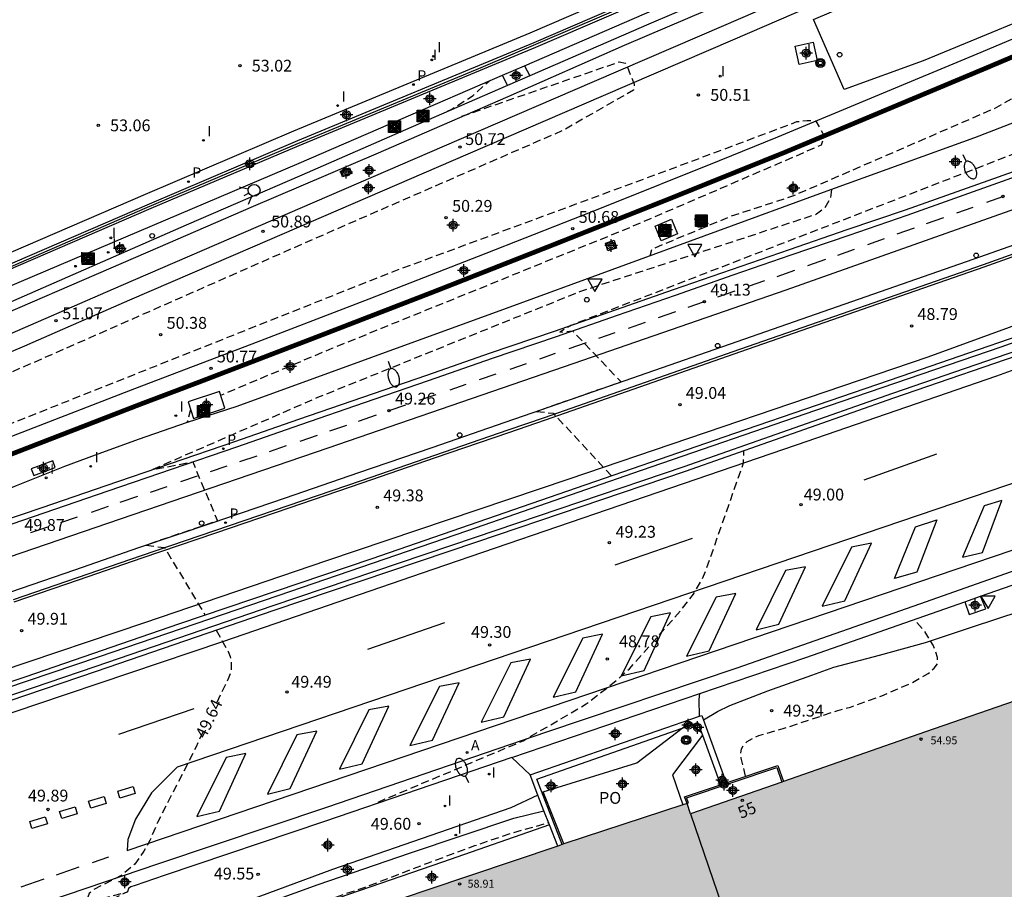
# Model space of a CAD drawing. Units: metres. Extents: x 580294 to 580644, y 4792040 to 4792291.
# Drawn here: x 580447 to 580509, y 4792179 to 4792235 of the extents above; entities that cross this region are included whole.
import ezdxf
from ezdxf.enums import TextEntityAlignment as Align

# ---------------------------------------------------------------- set-up
doc = ezdxf.new("R2010")
doc.units = ezdxf.units.M
doc.header["$MEASUREMENT"] = 0
doc.linetypes.add('TRAZOS_NORMALES', pattern=[0.75, 0.5, -0.25])
for name, color, linetype in [('020194', 31, 'TRAZOS_NORMALES'), ('020195', 30, 'TRAZOS_NORMALES'), ('020204', 9, 'Continuous'), ('020307', 24, 'Continuous'), ('020308', 9, 'Continuous'), ('060103', 6, 'Continuous'), ('060108', 9, 'Continuous'), ('060112', 1, 'Continuous'), ('060113', 4, 'Continuous'), ('060117', 9, 'Continuous'), ('060119', 9, 'Continuous'), ('060124', 9, 'Continuous'), ('060128', 7, 'Continuous'), ('060136', 9, 'Continuous'), ('060145', 9, 'Continuous'), ('070105', 6, 'Continuous'), ('070108', 9, 'Continuous'), ('070116', 6, 'Continuous'), ('080110', 9, 'Continuous'), ('080121', 9, 'Continuous'), ('080201', 9, 'Continuous'), ('080202', 9, 'Continuous'), ('080303', 9, 'Continuous'), ('080308', 9, 'Continuous'), ('080316', 9, 'Continuous'), ('090217', 9, 'Continuous'), ('090218', 9, 'Continuous'), ('100105', 3, 'Continuous'), ('200205', 4, 'Continuous'), ('200305', 4, 'Continuous'), ('210205', 4, 'Continuous'), ('210305', 4, 'Continuous'), ('250202', 9, 'Continuous'), ('260101', 9, 'Continuous'), ('260202', 9, 'Continuous'), ('260204', 9, 'Continuous'), ('260205', 9, 'Continuous'), ('270204', 9, 'Continuous'), ('270304', 9, 'Continuous'), ('990502', 254, 'Continuous'), ('Centroides', 1, 'Continuous')]:
    doc.layers.add(name, color=color, linetype=linetype)
doc.layers.add('060118', color=9, linetype='Continuous', lineweight=30)
doc.layers.add('080111', color=7, linetype='Continuous', lineweight=30)
doc.styles.add('ARIAL', font='arial.ttf', dxfattribs={"height": 1})
doc.styles.add('ARIALI', font='ariali.ttf', dxfattribs={"height": 1})
doc.styles.add('ROMANS', font='romans__.ttf', dxfattribs={"height": 1})
doc.styles.get("Standard").update_dxf_attribs({"font": 'arial.ttf'})

# ---------------------------------------------------------------- blocks, each defined once
blk = doc.blocks.new('Centroide')
for points in [[(0.402, 0), (-0.402, 0)], [(0, -0.402), (0, 0.402)]]:
    blk.add_lwpolyline(points)
for radius in [0.256, 0.159]:
    blk.add_circle((0, 0), radius)
blk = doc.blocks.new('COLTEN')
for p, q in [((-0.375, -0.375), (-0.375, 0.375)), ((-0.375, 0.375), (0.375, 0.375)), ((-0.305, -0.305), (-0.305, 0.305)), ((-0.305, 0.305), (0.305, 0.305)), ((-0.23, -0.23), (-0.23, 0.23)), ((-0.23, 0.23), (0.23, 0.23)), ((-0.145, -0.145), (-0.145, 0.145)), ((-0.145, 0.145), (0.145, 0.145)), ((-0.065, 0.065), (0.065, 0.065)), ((-0.065, -0.065), (-0.065, 0.065)), ((0.065, 0.065), (0.065, -0.065)), ((0.145, 0.145), (0.145, -0.145)), ((0.23, 0.23), (0.23, -0.23)), ((0.305, 0.305), (0.305, -0.305)), ((0.375, 0.375), (0.375, -0.375)), ((0.375, -0.375), (-0.375, -0.375)), ((0.305, -0.305), (-0.305, -0.305)), ((0.23, -0.23), (-0.23, -0.23)), ((0.145, -0.145), (-0.145, -0.145)), ((0.065, -0.065), (-0.065, -0.065))]:
    blk.add_line(p, q)
blk = doc.blocks.new('HUEPIV')
blk.add_circle((0, 0), 0.145)
blk = doc.blocks.new('REIND')
blk.add_circle((0, 0), 0.055)
blk = doc.blocks.new('SETRA')
at = {"linetype": 'Continuous'}
blk.add_lwpolyline([(0.451, 0.26), (-0.45, 0.26), (-0.001, -0.52)], close=True, dxfattribs=at)
blk = doc.blocks.new('COTAPU')
blk.add_circle((0, 0), 0.075)
blk = doc.blocks.new('POSTEM')
for radius in [0.29, 0.21, 0.12]:
    blk.add_circle((0, 0), radius)
blk = doc.blocks.new('BloquePortal')
blk.add_circle((0, 0), 0.075)
at = {"flags": 5}
blk.add_attdef('INDICE', text='', height=0.75, dxfattribs=at).set_placement((0, 0), align=Align.MIDDLE_CENTER)
blk = doc.blocks.new('PUNTO')
blk.add_circle((0, 0), 0.075)
blk = doc.blocks.new('PLUVI3')
blk.add_circle((0, 0), 0.055)
blk = doc.blocks.new('FAREDI')
blk.add_line((0, 0), (0.5, 0))
blk.add_lwpolyline([(0.5, 0, 0.159986), (0.538, -0.117, 0.106322), (0.675, -0.238, 0.071006), (0.858, -0.309, 0.057309), (1.099, -0.337, 0.057309), (1.339, -0.309, 0.071006), (1.522, -0.238, 0.106322), (1.659, -0.117, 0.159986), (1.697, 0, 0.159986), (1.659, 0.117, 0.106322), (1.522, 0.238, 0.071006), (1.339, 0.309, 0.057309), (1.099, 0.337, 0.057309), (0.858, 0.309, 0.071006), (0.675, 0.238, 0.106322), (0.538, 0.117, 0.159986)], format="xyb", close=True)
blk = doc.blocks.new('SEMAFO')
for p, q in [((-0.24, -0.29), (-0.625, -0.75)), ((0.005, -0.375), (0.005, -0.74)), ((0.24, -0.29), (0.625, -0.75))]:
    blk.add_line(p, q)
blk.add_circle((0, 0), 0.375)
blk = doc.blocks.new('ABAS')
blk.add_circle((0, 0), 0.055)

msp = doc.modelspace()

# ---------------------------------------------------------------- hatches: boundary and pattern name
at = {"layer": '990502'}
msp.add_hatch(color=256, dxfattribs=at).paths.add_polyline_path([(580516.872, 4792193.803), (580504.276, 4792189.432), (580489.406, 4792184.246), (580489.178, 4792184.906), (580481.404, 4792182.345), (580472.635, 4792179.387), (580463.866, 4792176.429), (580466.342, 4792169.227), (580468.817, 4792162.024), (580451.043, 4792155.939), (580462.163, 4792123.955), (580476.926, 4792136.429), (580489.27, 4792146.859), (580494.202, 4792150.775), (580509.898, 4792158.223), (580526.077, 4792165.685), (580522.073, 4792177.918)])

# ---------------------------------------------------------------- linework, layer by layer
at = {"layer": '020194', "flags": 128}
for points, elevation in [([(580525.85, 4792241.16), (580527.14, 4792239.2), (580527.03, 4792238.95), (580526.7, 4792238.64), (580526.24, 4792238.37), (580524.62, 4792237.67), (580523.96, 4792237.32), (580523.47, 4792237.01), (580521.59, 4792236.12), (580519.63, 4792235), (580517.84, 4792234.14), (580517.18, 4792233.75), (580514.92, 4792232.84), (580513.36, 4792232.14), (580512.96, 4792231.89), (580512.19, 4792230.97), (580511.36, 4792230.25), (580510.79, 4792229.96), (580509.7, 4792229.52), (580508.63, 4792228.91), (580495.92, 4792223.39), (580491.95, 4792222.09), (580486.93, 4792220), (580486.82, 4792219.58)], 50.14), ([(580533.46, 4792237.16), (580533.63, 4792236.56), (580533.6, 4792235.81), (580533.33, 4792235.4), (580532.73, 4792234.89), (580481.81, 4792215.18), (580481.12, 4792214.76), (580481.93, 4792214.84), (580485, 4792211.6), (580479.65, 4792209.74), (580480.71, 4792209.62), (580484.39, 4792205.66)], 49.14), ([(580474.91, 4792228.43), (580484.87, 4792231.87), (580485.29, 4792231.8), (580485.83, 4792230.46), (580485.79, 4792230.09), (580481.33, 4792227.54), (580465.51, 4792220.64), (580447.5, 4792212.7), (580430.26, 4792205.33), (580425.21, 4792203.5), (580412.79, 4792199), (580412.59, 4792199.04), (580411.97, 4792200.73), (580412.18, 4792200.97), (580424.64, 4792206.6), (580424.71, 4792206.74), (580424.55, 4792206.81), (580422.8, 4792206.42)], 50.64), ([(580474, 4792228.75), (580474.29, 4792228.89), (580475.64, 4792229.75), (580476.64, 4792230.66)], 50.64), ([(580439.72, 4792202.2), (580433.38, 4792200.75), (580432.92, 4792200.75), (580419.24, 4792195.62), (580418.48, 4792195.62), (580417.26, 4792195.89), (580416.91, 4792196.9), (580419.09, 4792198.36), (580424.21, 4792200.46), (580446.2, 4792208.91), (580470.52, 4792218.58), (580488.55, 4792225.24), (580496.14, 4792228.09), (580496.79, 4792228.17), (580497.34, 4792228.13), (580497.86, 4792227.19), (580497.68, 4792226.6), (580485.56, 4792221.38), (580466.69, 4792213.72), (580459.64, 4792210.75)], 50.64), ([(580457.73, 4792209.86), (580457.53, 4792209.03), (580457.56, 4792209.17)], 50.64), ([(580469.607, 4792184.996), (580478.807, 4792188.877), (580482.797, 4792191.212), (580484.564, 4792192.582), (580485.529, 4792193.423), (580488.757, 4792197.104), (580489.598, 4792198.171), (580490.092, 4792199.019), (580490.381, 4792199.688), (580492.761, 4792206.49), (580492.769, 4792207.239)], 49.14), ([(580492.888, 4792186.628), (580492.602, 4792187.782), (580492.586, 4792188.087), (580492.632, 4792188.373), (580492.76, 4792188.606), (580492.988, 4792188.825), (580493.35, 4792189.04), (580493.722, 4792189.207), (580495.265, 4792189.649), (580497.133, 4792190.263), (580498.723, 4792190.802), (580499.527, 4792191.014), (580501.518, 4792191.732), (580503.351, 4792192.519), (580504.447, 4792193.13), (580504.827, 4792193.47), (580505.05, 4792193.776), (580505.044, 4792194.15), (580504.931, 4792194.529), (580504.758, 4792194.924), (580504.199, 4792195.844), (580503.56, 4792196.561)], 49.14), ([(580463.277, 4792176.875), (580463.758, 4792176.974), (580463.974, 4792177.08), (580464.138, 4792177.232), (580464.263, 4792177.412), (580464.318, 4792177.571), (580464.367, 4792177.931), (580464.405, 4792177.996), (580464.776, 4792178.247), (580468.794, 4792179.605), (580472.811, 4792181.153), (580475.748, 4792182.24), (580478.104, 4792183.04), (580480.404, 4792183.689)], 49.14)]:
    msp.add_lwpolyline(points, dxfattribs=dict(at, elevation=elevation))
at = {"layer": '020195', "elevation": 49.64, "flags": 128}
for points in [[(580498.32, 4792223.79), (580498.27, 4792223.28), (580497.9, 4792222.63), (580497.38, 4792222.22), (580482.37, 4792217.31), (580470.26, 4792212.42), (580465.78, 4792210.61), (580455.32, 4792206.05), (580457.87, 4792206.54), (580459.44, 4792202.8), (580454.89, 4792201.26), (580456.09, 4792201.11), (580458.65, 4792196.84)], [(580459.354, 4792195.871), (580459.673, 4792195.358), (580459.684, 4792195.27), (580460.114, 4792194.537), (580460.243, 4792194.213), (580460.316, 4792193.808), (580460.307, 4792193.375), (580460.169, 4792192.906), (580459.356, 4792191.212)], [(580458.504, 4792189.431), (580458.088, 4792188.483), (580455.644, 4792183.707), (580455.16, 4792182.569), (580454.782, 4792181.88), (580454.208, 4792181.069), (580453.408, 4792180.376), (580451.562, 4792179.427), (580451.309, 4792179.193), (580451.232, 4792178.96), (580451.348, 4792178.687), (580453.739, 4792179.315), (580451.183, 4792178.064), (580450.119, 4792177.376), (580449.462, 4792176.78)]]:
    msp.add_lwpolyline(points, dxfattribs=at)
at = {"layer": '060103', "flags": 128}
msp.add_lwpolyline([(580558.231, 4792255.091), (580557.241, 4792254.666), (580542.402, 4792248.261), (580537.117, 4792246.019), (580527.76, 4792241.98), (580514.17, 4792236.1), (580504.13, 4792231.95), (580499.13, 4792230.13), (580497.18, 4792234.55), (580508.74, 4792239.51), (580516.98, 4792243.08), (580525.82, 4792246.91), (580533.13, 4792250.06), (580541.32, 4792253.61), (580555.12, 4792259.54), (580556.118, 4792259.969)], dxfattribs=at)
at = {"layer": '060108', "flags": 128}
for points in [[(580446.35, 4792198.31), (580450.41, 4792199.71), (580454.46, 4792201.11), (580459.11, 4792202.69), (580463.75, 4792204.27), (580468.39, 4792205.86), (580473.03, 4792207.45), (580477.67, 4792209.05), (580479.99, 4792209.85), (580492.36, 4792214.17), (580507.78, 4792219.54), (580511.67, 4792220.92)], [(580294.9, 4792149.75), (580305.51, 4792151.59), (580315.71, 4792153.47), (580325.25, 4792155.49), (580334.38, 4792157.61), (580344.02, 4792160.02), (580357.14, 4792163.52), (580369.95, 4792167.23), (580381.23, 4792170.79), (580389.26, 4792173.43), (580399.41, 4792176.68), (580403.04, 4792177.92), (580403.08, 4792177.94), (580412.82, 4792181.23), (580420.81, 4792183.98), (580429.09, 4792186.8), (580437.54, 4792189.67), (580447.33, 4792192.95), (580456.99, 4792196.28), (580469.24, 4792200.42), (580481.01, 4792204.5), (580492.15, 4792208.34), (580502.74, 4792211.96), (580514.49, 4792216.03)], [(580298.32, 4792148.68), (580303.24, 4792149.48), (580308.44, 4792150.37), (580313.82, 4792151.45), (580324.76, 4792153.73), (580337.33, 4792156.54), (580343.17, 4792158.02), (580350.04, 4792159.87), (580359.04, 4792162.36), (580367.65, 4792164.92), (580374.99, 4792167.27), (580388.86, 4792171.86), (580401.12, 4792176.09), (580404, 4792177.04), (580414.087, 4792180.428), (580424.253, 4792183.914), (580434.706, 4792187.452), (580442.932, 4792190.288), (580451.769, 4792193.289), (580463.03, 4792197.146), (580475.856, 4792201.476), (580489.075, 4792205.96), (580502.28, 4792210.601), (580511.499, 4792213.774)], [(580507.768, 4792198.04), (580516.084, 4792200.922), (580517.177, 4792201), (580520.263, 4792197.504)], [(580489.985, 4792191.877), (580496.692, 4792194.143), (580506.765, 4792197.683)], [(580506.765, 4792197.683), (580507.768, 4792198.04)], [(580478.092, 4792187.813), (580489.985, 4792191.877)], [(580489.961, 4792190.429), (580489.946, 4792191.493), (580489.985, 4792191.877)], [(580478.092, 4792187.813), (580466.223, 4792183.76), (580456.069, 4792180.341), (580454.225, 4792179.711), (580453.951, 4792179.626), (580453.799, 4792179.519), (580453.737, 4792179.299)], [(580479.244, 4792186.718), (580478.092, 4792187.813)], [(580479.73, 4792185.429), (580478.017, 4792184.62), (580466.734, 4792180.725), (580460.284, 4792178.339), (580456.343, 4792176.939), (580455.523, 4792176.703), (580454.92, 4792176.647)], [(580455.318, 4792175.95), (580455.714, 4792176.204), (580458.981, 4792177.283), (580461.668, 4792178.277), (580465.822, 4792179.781), (580471.594, 4792181.762), (580478.211, 4792183.974), (580480.109, 4792184.44)]]:
    msp.add_lwpolyline(points, dxfattribs=at)
at = {"layer": '060112', "flags": 128}
for points in [[(580432.45, 4792197.85), (580440.33, 4792200.54), (580444.39, 4792201.93), (580448.46, 4792203.32), (580452.52, 4792204.71), (580456.59, 4792206.1), (580460.66, 4792207.5), (580464.71, 4792208.9), (580468.76, 4792210.3), (580472.81, 4792211.7), (580476.86, 4792213.1), (580480.91, 4792214.49), (580484.77, 4792215.83), (580488.44, 4792217.11), (580492.11, 4792218.38), (580495.78, 4792219.65), (580499.45, 4792220.91), (580503.13, 4792222.17), (580515.2, 4792226.47), (580526.21, 4792230.68), (580534.92, 4792234.24)], [(580340.89, 4792168.5), (580343.02, 4792168.8), (580345.14, 4792169.14), (580347.25, 4792169.52), (580349.36, 4792169.93), (580351.46, 4792170.37), (580353.86, 4792170.93), (580356.55, 4792171.58), (580359.24, 4792172.25), (580361.93, 4792172.95), (580364.61, 4792173.68), (580367.28, 4792174.42), (580376.26, 4792177.16), (580384.82, 4792179.88), (580397.99, 4792184.26), (580411.81, 4792188.89), (580423.83, 4792192.91), (580435.07, 4792196.71), (580445.44, 4792200.26), (580453.3, 4792202.94), (580466.45, 4792207.42), (580482.04, 4792212.79), (580495.46, 4792217.44), (580511.67, 4792223.19)]]:
    msp.add_lwpolyline(points, dxfattribs=at)
at = {"layer": '060113', "flags": 128}
for points in [[(580549.19, 4792264.31), (580529.35, 4792255.7), (580505.38, 4792244.98), (580479.23, 4792233.7), (580464.26, 4792227.49), (580454.85, 4792223.48), (580408.43, 4792203.43), (580408.09, 4792203.28), (580394.03, 4792198.76), (580385.83, 4792196.52), (580375.62, 4792194.07), (580367.657, 4792193.13)], [(580554.638, 4792263.449), (580553, 4792262.75), (580547.74, 4792260.46), (580537.56, 4792256.08), (580527.14, 4792251.55), (580519.37, 4792248.26), (580507.59, 4792243.18), (580497.84, 4792239.02), (580486.76, 4792234.26), (580479.22, 4792231)], [(580477.81, 4792230.38), (580471.69, 4792227.72), (580464.79, 4792224.7), (580457.46, 4792221.54), (580445.3, 4792216.22), (580442.42, 4792214.99), (580442.73, 4792214.52), (580455.04, 4792219.85), (580461.72, 4792222.73), (580469.48, 4792226.05), (580477.85, 4792229.69), (580485.21, 4792232.93), (580495.81, 4792237.47), (580503.96, 4792240.99), (580511.98, 4792244.42), (580517.93, 4792247.03), (580525.98, 4792250.52), (580539.38, 4792256.31), (580547, 4792259.58), (580553.78, 4792262.53), (580554.838, 4792262.979)], [(580479.22, 4792231), (580477.81, 4792230.38)], [(580444.27, 4792202.27), (580448.34, 4792203.66), (580452.4, 4792205.05), (580456.47, 4792206.44), (580460.54, 4792207.84), (580464.59, 4792209.24), (580468.64, 4792210.64), (580472.69, 4792212.04), (580476.74, 4792213.44), (580480.79, 4792214.83), (580484.65, 4792216.17), (580488.32, 4792217.45), (580491.99, 4792218.72), (580495.66, 4792219.99), (580499.33, 4792221.25), (580503.01, 4792222.51), (580515.08, 4792226.8)], [(580446.52, 4792197.82), (580450.58, 4792199.22), (580454.63, 4792200.62), (580459.28, 4792202.2), (580463.92, 4792203.78), (580468.56, 4792205.37), (580473.2, 4792206.96), (580477.84, 4792208.56), (580480.16, 4792209.36), (580492.53, 4792213.68), (580507.95, 4792219.05), (580511.84, 4792220.43)], [(580389.065, 4792157.689), (580388.787, 4792158.381), (580396.287, 4792160.958), (580404.442, 4792163.701), (580413.066, 4792166.64), (580422.049, 4792169.707), (580431.088, 4792172.729), (580444.189, 4792177.186), (580455.721, 4792181.112), (580466.357, 4792184.664), (580480.292, 4792189.443), (580492.344, 4792193.499), (580504.344, 4792197.699), (580514.691, 4792201.357)]]:
    msp.add_lwpolyline(points, dxfattribs=at)
at = {"layer": '060117', "flags": 128}
for points in [[(580479.244, 4792186.718), (580489.961, 4792190.429)], [(580489.961, 4792190.429), (580490.117, 4792190.483), (580491.662, 4792186.217)], [(580481.261, 4792182.296), (580479.674, 4792186.439), (580488.878, 4792189.681)], [(580488.878, 4792189.681), (580489.5, 4792189.9)], [(580489.5, 4792189.9), (580489.858, 4792190.026), (580490.088, 4792189.399)], [(580490.151, 4792189.227), (580491.299, 4792186.095)], [(580479.73, 4792185.429), (580479.244, 4792186.718)], [(580480.109, 4792184.44), (580479.73, 4792185.429)], [(580480.458, 4792183.551), (580480.109, 4792184.44)], [(580480.986, 4792182.204), (580480.458, 4792183.551)]]:
    msp.add_lwpolyline(points, dxfattribs=at)
at = {"layer": '060118', "flags": 128}
for points in [[(580333.381, 4792186.62), (580338.72, 4792186.55), (580347.16, 4792186.73), (580354.8, 4792187.18), (580361.64, 4792187.83), (580368.45, 4792188.73), (580375.24, 4792189.87), (580381.97, 4792191.24), (580388.65, 4792192.86), (580396.24, 4792195.03), (580403.78, 4792197.43), (580411.25, 4792200.05), (580418.64, 4792202.88), (580425.95, 4792205.92), (580429.58, 4792207.52), (580444.99, 4792214.09), (580453.33, 4792217.72), (580461.11, 4792221.07), (580474.75, 4792226.96), (580483.32, 4792230.65), (580491.51, 4792234.18), (580501.39, 4792238.47), (580511.21, 4792242.73)], [(580511.76, 4792241.8), (580501.93, 4792237.54), (580492.06, 4792233.25), (580483.87, 4792229.72), (580475.29, 4792226.03), (580461.65, 4792220.14), (580453.87, 4792216.79), (580447.4, 4792213.96), (580447.37, 4792213.94), (580430, 4792206.54), (580422.71, 4792203.39), (580415.34, 4792200.44), (580407.88, 4792197.71), (580400.35, 4792195.19), (580392.74, 4792192.89), (580385.57, 4792190.99), (580378.82, 4792189.48)], [(580381.21, 4792186.66), (580387.78, 4792188.07), (580394.3, 4792189.69), (580401.49, 4792191.81), (580408.64, 4792194.08), (580415.73, 4792196.48), (580422.79, 4792199.02), (580429.79, 4792201.7), (580433.26, 4792203.09), (580454.2, 4792211.19), (580461.63, 4792214.02), (580469.05, 4792216.87), (580476.46, 4792219.76), (580483.86, 4792222.68), (580491.24, 4792225.63), (580494.93, 4792227.12), (580507.56, 4792232.39), (580515.93, 4792235.93)]]:
    msp.add_lwpolyline(points, dxfattribs=at)
at = {"layer": '060118', "const_width": 0.3, "flags": 128}
msp.add_lwpolyline([(580516.49, 4792235.03), (580508.13, 4792231.49), (580495.33, 4792226.13), (580487.95, 4792223.16), (580480.55, 4792220.23), (580473.15, 4792217.32), (580465.72, 4792214.45), (580458.29, 4792211.6), (580454.58, 4792210.2), (580433.65, 4792202.1), (580426.67, 4792199.35), (580419.63, 4792196.73), (580412.53, 4792194.25), (580405.39, 4792191.91), (580398.2, 4792189.71), (580391.31, 4792187.82), (580384.72, 4792186.3)], dxfattribs=at)
at = {"layer": '060119', "flags": 128}
for points in [[(580295.56, 4792149.55), (580305.56, 4792151.29), (580315.77, 4792153.18), (580325.32, 4792155.2), (580334.45, 4792157.31), (580344.09, 4792159.73), (580357.21, 4792163.24), (580370.04, 4792166.95), (580381.31, 4792170.51), (580389.35, 4792173.16), (580399.49, 4792176.41), (580403.28, 4792177.7), (580407.269, 4792179.074), (580417.096, 4792182.371), (580424.934, 4792185.072), (580433.26, 4792187.909), (580443.014, 4792191.198), (580451.913, 4792194.201), (580463.288, 4792198.081), (580475.298, 4792202.184), (580486.294, 4792206.009), (580497.33, 4792209.821), (580509.074, 4792213.837), (580521.051, 4792218.106)], [(580511.401, 4792214.048), (580502.185, 4792210.876), (580488.981, 4792206.235), (580475.763, 4792201.752), (580462.938, 4792197.422), (580451.678, 4792193.565), (580442.84, 4792190.564), (580434.613, 4792187.728), (580424.161, 4792184.19), (580413.994, 4792180.704), (580403.755, 4792177.263), (580395.66, 4792174.51), (580382.55, 4792170.08)]]:
    msp.add_lwpolyline(points, dxfattribs=at)
at = {"layer": '060124', "flags": 128}
for points in [[(580496.03, 4792232.88), (580497.16, 4792233.13), (580497.41, 4792231.97), (580496.29, 4792231.72), (580496.03, 4792232.88)], [(580478.888, 4792231.633), (580479.22, 4792231)], [(580477.81, 4792230.38), (580477.498, 4792231.033)], [(580467.23, 4792224.96), (580467.81, 4792225.17), (580467.94, 4792224.8), (580467.36, 4792224.6), (580467.23, 4792224.96)], [(580495.64, 4792223.99), (580496.07, 4792224.13), (580496.18, 4792223.78), (580495.75, 4792223.64), (580495.64, 4792223.99)], [(580489.67, 4792221.94), (580490.26, 4792222.17), (580490.49, 4792221.62), (580489.89, 4792221.38), (580489.67, 4792221.94)], [(580487.15, 4792221.48), (580488.19, 4792221.91), (580488.58, 4792220.98), (580487.53, 4792220.54), (580487.15, 4792221.48)], [(580452.93, 4792220.14), (580453.45, 4792220.34), (580453.6, 4792219.96), (580453.08, 4792219.76), (580452.93, 4792220.14)], [(580484.01, 4792220.4), (580484.56, 4792220.58), (580484.72, 4792220.08), (580484.17, 4792219.9), (580484.01, 4792220.4)], [(580457.92, 4792209.29), (580459.91, 4792209.95), (580459.56, 4792210.99), (580457.58, 4792210.34), (580457.92, 4792209.29)], [(580447.8, 4792205.68), (580449.16, 4792206.18), (580449.01, 4792206.6), (580447.65, 4792206.09), (580447.8, 4792205.68)]]:
    msp.add_lwpolyline(points, dxfattribs=at)
at = {"layer": '060128', "flags": 128}
msp.add_lwpolyline([(580490.216, 4792190.208), (580491.112, 4792190.721), (580491.885, 4792191.108), (580494.291, 4792192.03), (580497.089, 4792193.034), (580498.481, 4792193.541), (580501.372, 4792194.297), (580504.275, 4792195.11), (580507.204, 4792196.079), (580510.337, 4792197.116), (580512.956, 4792198.088), (580515.221, 4792198.939), (580517.015, 4792199.923), (580517.641, 4792200.492)], dxfattribs=at)
at = {"layer": '060136', "flags": 128}
msp.add_lwpolyline([(580506.765, 4792197.683), (580507.053, 4792196.879), (580508.109, 4792197.241), (580507.768, 4792198.04)], dxfattribs=at)
at = {"layer": '060145', "flags": 128}
for points in [[(580478.888, 4792231.633), (580486.48, 4792234.91), (580509.44, 4792244.8), (580533.29, 4792255.17), (580548.18, 4792261.45), (580554.609, 4792263.52)], [(580477.498, 4792231.033), (580478.888, 4792231.633)], [(580422.391, 4792207.329), (580422.84, 4792207.53), (580445.16, 4792217.2), (580464.61, 4792225.47), (580477.498, 4792231.033)]]:
    msp.add_lwpolyline(points, dxfattribs=at)
at = {"layer": '070105', "flags": 128}
for points in [[(580549.21, 4792263.646), (580537.16, 4792258.45), (580505.64, 4792244.37), (580479.48, 4792233.09), (580464.51, 4792226.87), (580455.11, 4792222.87), (580408.69, 4792202.82), (580408.33, 4792202.66), (580394.22, 4792198.12), (580386, 4792195.87), (580375.74, 4792193.41), (580366.08, 4792192.28)], [(580391.39, 4792197.041), (580394.3, 4792197.84), (580408.42, 4792202.38), (580408.81, 4792202.55), (580455.23, 4792222.6), (580464.62, 4792226.59), (580479.6, 4792232.81), (580489.151, 4792236.927)], [(580491.662, 4792186.217), (580494.936, 4792187.316), (580495.283, 4792186.296)], [(580489.178, 4792184.906), (580489.01, 4792185.326), (580491.299, 4792186.095)], [(580491.299, 4792186.095), (580491.662, 4792186.217)]]:
    msp.add_lwpolyline(points, dxfattribs=at)
at = {"layer": '070108', "flags": 128}
msp.add_lwpolyline([(580375.77, 4792193.25), (580386.04, 4792195.72), (580394.27, 4792197.97), (580408.33, 4792202.49), (580420.59, 4792207.78), (580430.12, 4792211.9), (580437.21, 4792214.95), (580445.69, 4792218.62), (580454.87, 4792222.61), (580464.16, 4792226.56), (580476.15, 4792231.53), (580485.69, 4792235.59), (580494.32, 4792239.33), (580504.47, 4792243.71), (580513.37, 4792247.65)], dxfattribs=at)
at = {"layer": '070116', "flags": 128}
for points in [[(580534.64, 4792237.62), (580507.38, 4792227.07), (580497.81, 4792223.61), (580477.72, 4792216.25), (580460.67, 4792210.05), (580457.53, 4792209.03), (580454.41, 4792207.96), (580451.69, 4792206.97)], [(580451.69, 4792206.97), (580449.76, 4792206.24), (580446.69, 4792205.03), (580443.64, 4792203.77), (580431.95, 4792198.99)]]:
    msp.add_lwpolyline(points, dxfattribs=at)
at = {"layer": '080110', "flags": 128}
msp.add_lwpolyline([(580489.406, 4792184.246), (580494.259, 4792170.031)], dxfattribs=at)
at = {"layer": '080111', "flags": 128}
for points in [[(580510.507, 4792191.595), (580504.276, 4792189.432), (580495.283, 4792186.296)], [(580495.189, 4792186.263), (580489.406, 4792184.246), (580489.178, 4792184.906)], [(580495.283, 4792186.296), (580495.189, 4792186.263)], [(580488.922, 4792184.822), (580481.385, 4792182.338)], [(580489.178, 4792184.906), (580488.922, 4792184.822)], [(580480.986, 4792182.204), (580472.635, 4792179.387), (580465.157, 4792176.864)], [(580481.261, 4792182.296), (580480.986, 4792182.204)], [(580481.385, 4792182.338), (580481.261, 4792182.296)]]:
    msp.add_lwpolyline(points, dxfattribs=at)
at = {"layer": '080121', "flags": 128}
for points in [[(580481.385, 4792182.338), (580480.069, 4792185.633), (580486.008, 4792187.478), (580488.878, 4792189.681)], [(580488.878, 4792189.681), (580489.341, 4792190.036), (580489.5, 4792189.9)], [(580489.5, 4792189.9), (580490.088, 4792189.399)], [(580490.151, 4792189.227), (580488.267, 4792186.716), (580488.922, 4792184.822)], [(580490.088, 4792189.399), (580490.151, 4792189.227)]]:
    msp.add_lwpolyline(points, dxfattribs=at)
at = {"layer": '100105', "flags": 128}
for points in [[(580489.178, 4792184.906), (580489.271, 4792184.943), (580489.142, 4792185.265), (580494.873, 4792187.19), (580495.189, 4792186.263)], [(580480.458, 4792183.551), (580473.689, 4792181.19), (580464.496, 4792178.023), (580465.157, 4792176.864)]]:
    msp.add_lwpolyline(points, dxfattribs=at)
at = {"layer": '260101', "flags": 128}
for points in [[(580404.643, 4792176.445), (580415.825, 4792180.247), (580427.213, 4792184.134), (580437.335, 4792187.578), (580447.999, 4792191.198), (580459.772, 4792195.154), (580473.091, 4792199.735), (580484.952, 4792203.804), (580496.109, 4792207.625), (580508.79, 4792211.99), (580521.568, 4792216.638), (580535.2, 4792221.971), (580547.824, 4792227.281), (580554.23, 4792230.07), (580561.01, 4792233.11)], [(580508.17, 4792222.99), (580509.18, 4792223.35)], [(580506.26, 4792222.31), (580507.31, 4792222.68)], [(580504.35, 4792221.63), (580505.45, 4792222.02)], [(580502.49, 4792220.98), (580503.58, 4792221.36)], [(580353.86, 4792163.52), (580370.49, 4792168.29), (580384.68, 4792172.72), (580396.81, 4792176.76), (580408.88, 4792180.79), (580422.84, 4792185.52), (580434.85, 4792189.59), (580445.69, 4792193.29), (580454.83, 4792196.37), (580466.36, 4792200.3), (580481.72, 4792205.46), (580504.45, 4792213.2), (580523.5, 4792220.13)], [(580446.57, 4792197.67), (580450.63, 4792199.07), (580454.68, 4792200.47), (580459.33, 4792202.05), (580463.97, 4792203.63), (580468.61, 4792205.22), (580473.25, 4792206.81), (580477.89, 4792208.41), (580480.21, 4792209.21), (580492.58, 4792213.53), (580508, 4792218.9), (580511.9, 4792220.28)], [(580500.62, 4792220.31), (580501.68, 4792220.69)], [(580498.72, 4792219.64), (580499.79, 4792220.02)], [(580496.83, 4792218.97), (580497.96, 4792219.37)], [(580494.89, 4792218.29), (580496, 4792218.68)], [(580493.07, 4792217.66), (580494.11, 4792218.02)], [(580491.13, 4792216.99), (580492.22, 4792217.37)], [(580489.25, 4792216.33), (580490.28, 4792216.69)], [(580487.38, 4792215.68), (580488.47, 4792216.06)], [(580485.47, 4792215.02), (580486.54, 4792215.39)], [(580483.6, 4792214.37), (580484.63, 4792214.73)], [(580481.72, 4792213.72), (580482.81, 4792214.1)], [(580479.85, 4792213.07), (580480.85, 4792213.42)], [(580477.98, 4792212.42), (580479.01, 4792212.78)], [(580476.04, 4792211.75), (580477.08, 4792212.11)], [(580474.17, 4792211.11), (580475.19, 4792211.46)], [(580472.22, 4792210.44), (580473.3, 4792210.81)], [(580470.31, 4792209.79), (580471.37, 4792210.15)], [(580468.37, 4792209.12), (580469.51, 4792209.51)], [(580466.56, 4792208.5), (580467.63, 4792208.87)], [(580464.68, 4792207.86), (580465.78, 4792208.23)], [(580462.74, 4792207.2), (580463.82, 4792207.57)], [(580504.988, 4792207.021), (580500.367, 4792205.392)], [(580460.86, 4792206.56), (580461.95, 4792206.93)], [(580516.736, 4792203.319), (580515.464, 4792204.391), (580513.864, 4792205.161), (580511.654, 4792205.801), (580456.885, 4792187.213), (580455.255, 4792185.583), (580454.245, 4792183.903), (580453.765, 4792182.613), (580453.725, 4792181.933), (580516.736, 4792203.319)], [(580459, 4792205.93), (580460.06, 4792206.29)], [(580457.12, 4792205.29), (580458.17, 4792205.65)], [(580455.19, 4792204.63), (580456.25, 4792204.99)], [(580453.28, 4792203.98), (580454.4, 4792204.36)], [(580508.004, 4792203.761), (580506.634, 4792200.501), (580507.884, 4792200.811), (580509.124, 4792204.101), (580508.004, 4792203.761)], [(580451.47, 4792203.36), (580452.54, 4792203.73)], [(580449.52, 4792202.7), (580450.58, 4792203.06)], [(580502.314, 4792199.152), (580503.654, 4792202.431), (580505.004, 4792202.871), (580503.724, 4792199.562), (580502.314, 4792199.152)], [(580447.62, 4792202.06), (580448.69, 4792202.42)], [(580489.498, 4792201.684), (580484.6, 4792199.988)], [(580499.604, 4792201.142), (580497.734, 4792197.402), (580499.174, 4792197.732), (580500.854, 4792201.382), (580499.604, 4792201.142)], [(580495.424, 4792199.652), (580493.554, 4792195.912), (580494.994, 4792196.252), (580496.674, 4792199.892), (580495.424, 4792199.652)], [(580491.014, 4792197.972), (580489.144, 4792194.232), (580490.584, 4792194.572), (580492.264, 4792198.212), (580491.014, 4792197.972)], [(580486.894, 4792196.732), (580485.014, 4792192.982), (580486.454, 4792193.322), (580488.134, 4792196.972), (580486.894, 4792196.732)], [(580473.827, 4792196.35), (580468.946, 4792194.653)], [(580482.574, 4792195.382), (580480.704, 4792191.642), (580482.144, 4792191.982), (580483.824, 4792195.622), (580482.574, 4792195.382)], [(580478.014, 4792193.802), (580476.144, 4792190.062), (580477.584, 4792190.392), (580479.264, 4792194.042), (580478.014, 4792193.802)], [(580473.495, 4792192.312), (580471.624, 4792188.573), (580473.064, 4792188.913), (580474.744, 4792192.552), (580473.495, 4792192.312)], [(580457.933, 4792190.905), (580453.174, 4792189.28)], [(580469.035, 4792190.833), (580467.165, 4792187.083), (580468.605, 4792187.423), (580470.285, 4792191.063), (580469.035, 4792190.833)], [(580464.475, 4792189.243), (580462.605, 4792185.503), (580464.045, 4792185.843), (580465.725, 4792189.483), (580464.475, 4792189.243)], [(580459.995, 4792187.823), (580458.125, 4792184.083), (580459.565, 4792184.413), (580461.245, 4792188.063), (580459.995, 4792187.823)], [(580453.119, 4792185.675), (580454.097, 4792185.98), (580454.236, 4792185.536), (580453.258, 4792185.231), (580453.119, 4792185.675)], [(580451.28, 4792185.047), (580452.258, 4792185.352), (580452.397, 4792184.908), (580451.419, 4792184.603), (580451.28, 4792185.047)], [(580449.441, 4792184.395), (580450.419, 4792184.7), (580450.558, 4792184.256), (580449.58, 4792183.951), (580449.441, 4792184.395)], [(580447.547, 4792183.76), (580448.525, 4792184.065), (580448.664, 4792183.621), (580447.686, 4792183.316), (580447.547, 4792183.76)], [(580452.542, 4792181.504), (580451.51, 4792181.152)], [(580450.663, 4792180.863), (580449.22, 4792180.37)], [(580448.44, 4792180.104), (580446.991, 4792179.609)]]:
    msp.add_lwpolyline(points, dxfattribs=at)

# ---------------------------------------------------------------- block references
at = {"layer": '020204'}
for p, rotation in [((580460.86, 4792231.64, 53.02), 359.9900000160349), ((580489.9, 4792229.78, 50.51), 359.9900000160349), ((580451.89, 4792227.85, 53.06), 359.9900000160349), ((580474.79, 4792226.48, 50.72), 359.9900000160349), ((580462.32, 4792221.15, 50.89), 359.9900000160349), ((580449.21, 4792215.48, 51.07), 359.9900000160349), ((580496.404, 4792203.826, 48.997), 359.9987685839998), ((580484.265, 4792201.42, 49.234), 359.9987685839998), ((580476.675, 4792194.947, 49.303), 359.9987685839998), ((580484.124, 4792194.052, 48.78), 359.9987685839998), ((580463.835, 4792191.967, 49.486), 359.9987685839998), ((580494.53, 4792190.784, 49.339), 359.9987685839998), ((580448.706, 4792184.523, 49.887), 359.9987685839998), ((580472.206, 4792183.616, 49.603), 359.9987685839998), ((580462.016, 4792180.413, 49.554), 359.9987685839998)]:
    msp.add_blockref('COTAPU', p, dxfattribs=dict(at, rotation=rotation))
for p in [(580509.18, 4792223.35, 49.04), (580473.92, 4792222, 50.29), (580481.94, 4792221.31, 50.68), (580490.28, 4792216.69, 49.13), (580503.4, 4792215.15, 48.79), (580455.84, 4792214.59, 50.38), (580459.03, 4792212.47, 50.77), (580488.73, 4792210.16, 49.04), (580470.31, 4792209.79, 49.26), (580469.56, 4792203.66, 49.38), (580447.03, 4792195.85, 49.91)]:
    msp.add_blockref('COTAPU', p, dxfattribs=at)
at = {"layer": '080201', "rotation": 359.9987685839998}
for p in [(580504.004, 4792188.978, 54.948), (580474.769, 4792179.805, 58.909)]:
    msp.add_blockref('PUNTO', p, dxfattribs=at)
at = {"layer": '080202', "rotation": 359.9987685839998}
msp.add_blockref('BloquePortal', (580492.677, 4792185.094), dxfattribs=at)
at = {"layer": '090217'}
for p, rotation in [((580497.62, 4792231.81), 359.9900000160349), ((580489.122, 4792188.921), 359.9987685839998)]:
    msp.add_blockref('POSTEM', p, dxfattribs=dict(at, rotation=rotation))
at = {"layer": '090218', "rotation": 359.9987685839998}
for p in [(580472.454, 4792228.453), (580470.654, 4792227.773), (580490.084, 4792221.823), (580487.774, 4792221.193), (580451.244, 4792219.413), (580458.554, 4792209.743)]:
    msp.add_blockref('COLTEN', p, dxfattribs=at)
at = {"layer": '200205', "rotation": 359.9987685839998}
msp.add_blockref('ABAS', (580475.249, 4792188.132, 49.195), dxfattribs=at)
at = {"layer": '210205'}
for p in [(580471.85, 4792230.44, 52.8), (580457.6, 4792224.29, 52.79), (580459.81, 4792207.37, 49.17), (580459.95, 4792202.69, 49.39)]:
    msp.add_blockref('PLUVI3', p, dxfattribs=at)
at = {"layer": '250202'}
for p, rotation in [((580506.64, 4792226.01), 296.41), ((580470.26, 4792212.91), 288.1800000000001), ((580475.352, 4792186.202), 114.8910685831101)]:
    msp.add_blockref('FAREDI', p, dxfattribs=dict(at, rotation=rotation))
at = {"layer": '260202', "rotation": 359.9900000160349}
for p in [(580498.84, 4792232.33), (580455.3, 4792220.86)]:
    msp.add_blockref('HUEPIV', p, dxfattribs=at)
at = {"layer": '260202'}
for p in [(580507.49, 4792219.62), (580482.83, 4792216.81), (580491.12, 4792213.9), (580474.78, 4792208.24), (580458.44, 4792202.66)]:
    msp.add_blockref('HUEPIV', p, dxfattribs=at)
at = {"layer": '260204', "rotation": 297.3700000048186}
msp.add_blockref('SEMAFO', (580461.76, 4792223.74), dxfattribs=at)
at = {"layer": '260205'}
for p in [(580489.67, 4792220.05), (580483.35, 4792217.85)]:
    msp.add_blockref('SETRA', p, dxfattribs=at)
at = {"layer": '260205', "rotation": 359.9987685839998}
msp.add_blockref('SETRA', (580508.241, 4792197.782), dxfattribs=at)
at = {"layer": '270204'}
for p, rotation in [((580473.02, 4792232, 52.79), 359.9900000160349), ((580496.71, 4792232.36, 50.67), 359.9900000160349), ((580491.28, 4792230.97, 50.32), 359.9900000160349), ((580452.69, 4792220.73, 51.13), 359.9900000160349), ((580476.652, 4792186.767, 49.487), 359.9987685839998), ((580473.85, 4792184.746, 49.551), 359.9987685839998), ((580474.53, 4792182.907, 49.508), 359.9987685839998)]:
    msp.add_blockref('REIND', p, dxfattribs=dict(at, rotation=rotation))
for p in [(580473.11, 4792232.23, 52.93), (580467.05, 4792229.11, 52.85), (580458.55, 4792226.91, 52.95), (580452.52, 4792219.81, 50.97), (580450.45, 4792218.93, 50.91), (580456.8, 4792209.47, 50.53), (580451.41, 4792206.26, 49.7), (580448.59, 4792205.53, 49.57)]:
    msp.add_blockref('REIND', p, dxfattribs=at)
at = {"layer": 'Centroides'}
for p in [(580496.721, 4792232.429), (580478.362, 4792231.01), (580472.886, 4792229.542), (580467.615, 4792228.521), (580461.487, 4792225.421), (580506.182, 4792225.541), (580467.583, 4792224.887), (580469.052, 4792225.005), (580469.005, 4792223.889), (580495.91, 4792223.887), (580490.079, 4792221.777), (580474.373, 4792221.534), (580487.863, 4792221.229), (580453.264, 4792220.052), (580484.364, 4792220.242), (580475.046, 4792218.666), (580464.045, 4792212.587), (580458.744, 4792210.145), (580448.425, 4792206.143)]:
    msp.add_blockref('Centroide', p, dxfattribs=at)
at = {"layer": 'Centroides', "rotation": 359.9987685839998}
for p in [(580507.424, 4792197.462), (580489.254, 4792189.862), (580484.634, 4792189.322), (580489.844, 4792189.722), (580489.734, 4792187.042), (580485.084, 4792186.142), (580491.404, 4792186.372), (580491.524, 4792186.122), (580480.564, 4792186.012), (580492.084, 4792185.732), (580466.434, 4792182.273), (580467.664, 4792180.723), (580453.565, 4792179.933), (580473.014, 4792180.233)]:
    msp.add_blockref('Centroide', p, dxfattribs=at)

# ---------------------------------------------------------------- texts
at = {"layer": '020307', "style": 'ARIALI'}
msp.add_text('49.64', height=0.75, rotation=64.43577, dxfattribs=at).set_placement((580458.68, 4792188.964))
at = {"layer": '020308', "style": 'ARIAL'}
for s, rotation, p in [('53.02', 359.99, (580461.61, 4792231.26)), ('50.51', 359.99, (580490.65, 4792229.41)), ('53.06', 359.99, (580452.64, 4792227.48)), ('50.72', 359.99, (580475.13, 4792226.61)), ('50.89', 359.99, (580462.84, 4792221.39)), ('51.07', 359.99, (580449.61, 4792215.57)), ('49.00', 359.99877, (580496.569, 4792204.097)), ('49.23', 359.99877, (580484.652, 4792201.735)), ('49.30', 359.99877, (580475.497, 4792195.393)), ('48.78', 359.99877, (580484.874, 4792194.802)), ('49.49', 359.99877, (580464.117, 4792192.238)), ('49.34', 359.99877, (580495.28, 4792190.409)), ('49.89', 359.99877, (580447.439, 4792185.029)), ('49.60', 359.99877, (580469.152, 4792183.241)), ('49.55', 359.99877, (580459.213, 4792180.088))]:
    msp.add_text(s, height=0.75, rotation=rotation, dxfattribs=at).set_placement(p)
for s, p in [('50.29', (580474.3, 4792222.38)), ('50.68', (580482.32, 4792221.68)), ('49.13', (580490.66, 4792217.07)), ('48.79', (580503.77, 4792215.53)), ('50.38', (580456.22, 4792214.97)), ('50.77', (580459.4, 4792212.84)), ('49.26', (580470.69, 4792210.17)), ('49.04', (580489.1, 4792210.53)), ('49.38', (580469.94, 4792204.04)), ('49.87', (580447.21, 4792202.17)), ('49.91', (580447.41, 4792196.23))]:
    msp.add_text(s, height=0.75, dxfattribs=at).set_placement(p)
at = {"layer": '080303', "style": 'ARIAL'}
for s, p in [('54.95', (580504.597, 4792188.651)), ('58.91', (580475.278, 4792179.572))]:
    msp.add_text(s, height=0.5, rotation=359.99877, dxfattribs=at).set_placement(p)
at = {"layer": '080308', "style": 'ARIALI'}
msp.add_text('55', height=0.75, rotation=22.49877, dxfattribs=at).set_placement((580492.593, 4792183.926))
at = {"layer": '080316', "style": 'ARIAL'}
msp.add_text('PO', height=0.75, rotation=359.99877, dxfattribs=at).set_placement((580483.604, 4792184.882))
at = {"layer": '200305', "style": 'ROMANS'}
msp.add_text('A', height=0.65, rotation=359.99877, dxfattribs=at).set_placement((580475.497, 4792188.27))
at = {"layer": '210305', "style": 'ROMANS'}
for p in [(580472.1, 4792230.69), (580457.85, 4792224.54), (580460.06, 4792207.62), (580460.2, 4792202.94)]:
    msp.add_text('P', height=0.65, dxfattribs=at).set_placement(p)
at = {"layer": '270304', "style": 'ROMANS'}
for rotation, p in [(359.99, (580473.08, 4792232)), (359.99, (580496.77, 4792232.36)), (359.99, (580491.33, 4792230.97)), (359.99, (580452.75, 4792220.73)), (359.99877, (580476.81, 4792186.547)), (359.99877, (580474.008, 4792184.772)), (359.99877, (580474.644, 4792182.983))]:
    msp.add_text('I', height=0.65, rotation=rotation, dxfattribs=at).set_placement(p)
for p in [(580473.36, 4792232.48), (580467.3, 4792229.36), (580458.8, 4792227.16), (580452.77, 4792220.06), (580450.7, 4792219.18), (580457.05, 4792209.72), (580451.66, 4792206.51), (580448.84, 4792205.78)]:
    msp.add_text('I', height=0.65, dxfattribs=at).set_placement(p)

doc.saveas('drawing.dxf')
